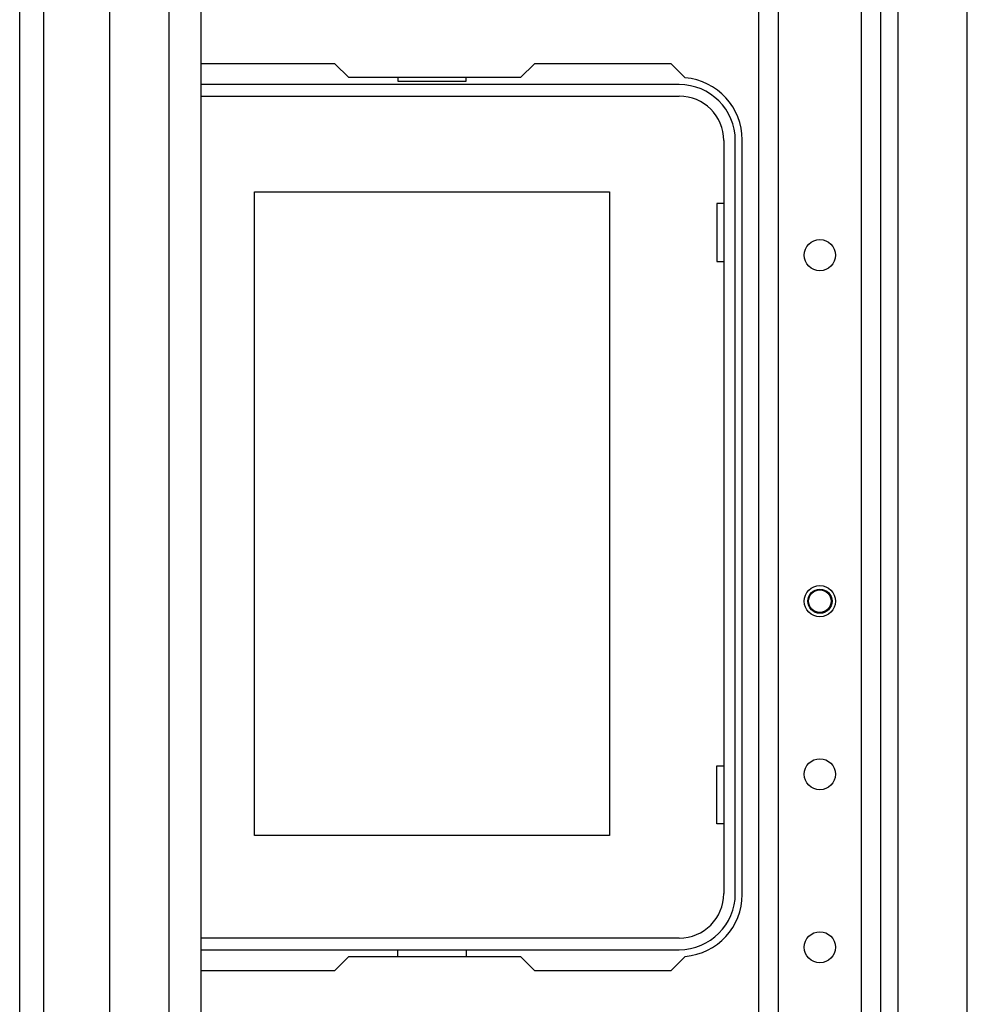
# Model space of a CAD drawing. Extents: x -245 to 39, y -65 to 168.
# Drawn here: x -155 to -150, y -31 to -25 of the extents above; entities that cross this region are included whole.
import ezdxf

# ---------------------------------------------------------------- set-up
doc = ezdxf.new("R2010")
doc.units = 0
doc.header["$MEASUREMENT"] = 0
doc.layers.add('TFR-TRI', color=7, linetype='CONTINUOUS')

msp = doc.modelspace()

# ---------------------------------------------------------------- linework, layer by layer
at = {"layer": 'TFR-TRI', "color": 155, "linetype": 'CONTINUOUS'}
for p, q in [((-150.0621, -61.4115), (-150.0621, -18.8359)), ((-149.9637, -39.0453), (-149.9637, -21.8953)), ((-149.57, -39.0454), (-149.57, -21.8958)), ((-150.1723, -61.4115), (-150.1723, -22.8127)), ((-150.755, -61.4115), (-150.755, -22.9431)), ((-150.6448, -61.4115), (-150.6448, -22.9431))]:
    msp.add_line(p, q, dxfattribs=at)
at = {"layer": 'TFR-TRI', "color": 151, "linetype": 'CONTINUOUS'}
for p, q in [((-154.9605, -60.7517), (-154.9605, -19.4958)), ((-154.8227, -60.7517), (-154.8227, -19.4958)), ((-154.4486, -60.6729), (-154.4486, -19.5745))]:
    msp.add_line(p, q, dxfattribs=at)
at = {"layer": 'TFR-TRI', "color": 123, "linetype": 'CONTINUOUS'}
for p, q in [((-154.1101, -60.358), (-154.1101, -19.8895)), ((-153.929, -60.358), (-153.929, -19.8895))]:
    msp.add_line(p, q, dxfattribs=at)
at = {"layer": 'TFR-TRI', "color": 30, "linetype": 'CONTINUOUS'}
for p, q in [((-153.1675, -25.2182), (-153.929, -25.2182)), ((-153.0888, -25.2969), (-153.1675, -25.2182)), ((-152.0329, -25.2182), (-152.1116, -25.2969)), ((-151.2553, -25.2182), (-152.0329, -25.2182)), ((-151.1754, -25.2981), (-151.2553, -25.2182)), ((-152.1116, -25.2969), (-153.0888, -25.2969)), ((-150.8502, -29.9426), (-150.8502, -25.6512)), ((-153.1675, -30.3756), (-153.0888, -30.2969)), ((-153.0888, -30.2969), (-152.1116, -30.2969)), ((-152.1116, -30.2969), (-152.0329, -30.3756)), ((-151.2553, -30.3756), (-151.1754, -30.2957)), ((-153.929, -30.3756), (-153.1675, -30.3756)), ((-152.0329, -30.3756), (-151.2553, -30.3756))]:
    msp.add_line(p, q, dxfattribs=at)
at = {"layer": 'TFR-TRI', "color": 12, "linetype": 'CONTINUOUS'}
for p, q in [((-152.8089, -25.2969), (-152.8089, -25.3166)), ((-152.4209, -25.3166), (-152.4209, -25.2969)), ((-151.2085, -25.3363), (-153.929, -25.3363)), ((-152.8089, -25.3166), (-152.4209, -25.3166)), ((-153.929, -25.4022), (-151.2085, -25.4022)), ((-150.9555, -25.6552), (-150.9555, -29.9386)), ((-150.8896, -29.9386), (-150.8896, -25.6552)), ((-151.2085, -30.1916), (-153.929, -30.1916)), ((-153.929, -30.2575), (-151.2085, -30.2575)), ((-152.8089, -30.2969), (-152.8089, -30.2575)), ((-152.4209, -30.2575), (-152.4209, -30.2969))]:
    msp.add_line(p, q, dxfattribs=at)
at = {"layer": 'TFR-TRI', "color": 215, "linetype": 'CONTINUOUS'}
for p, q in [((-153.6249, -25.9472), (-151.6049, -25.9472)), ((-153.6249, -29.6072), (-153.6249, -25.9472)), ((-151.6049, -25.9472), (-151.6049, -29.6072)), ((-150.9949, -26.0122), (-150.9949, -26.3422)), ((-150.9555, -26.0122), (-150.9949, -26.0122)), ((-150.9949, -26.3422), (-150.9555, -26.3422)), ((-150.9949, -29.2122), (-150.9555, -29.2122)), ((-150.9949, -29.5422), (-150.9949, -29.2122)), ((-150.9555, -29.5422), (-150.9949, -29.5422)), ((-151.6049, -29.6072), (-153.6249, -29.6072))]:
    msp.add_line(p, q, dxfattribs=at)
at = {"layer": 'TFR-TRI', "color": 155, "linetype": 'CONTINUOUS'}
for centre in [(-150.4086, -26.3067), (-150.4086, -28.2752), (-150.4086, -29.2595), (-150.4086, -30.2437)]:
    msp.add_circle(centre, 0.0886, dxfattribs=at)
at = {"layer": 'TFR-TRI', "color": 3, "linetype": 'CONTINUOUS'}
for radius in [0.0689, 0.064]:
    msp.add_circle((-150.4085, -28.2752), radius, dxfattribs=at)
at = {"layer": 'TFR-TRI', "color": 30, "linetype": 'CONTINUOUS'}
for centre, start, end in [((-151.2045, -25.6512), 0, 85.2804), ((-151.2045, -29.9426), 274.7196, 0)]:
    msp.add_arc(centre, 0.3543, start, end, dxfattribs=at)
at = {"layer": 'TFR-TRI', "color": 12, "linetype": 'CONTINUOUS'}
for centre, radius, start, end in [((-151.2085, -25.6552), 0.3189, 0, 90), ((-151.2085, -25.6552), 0.253, 0, 90), ((-151.2085, -29.9386), 0.253, 270, 0), ((-151.2085, -29.9386), 0.3189, 270, 0)]:
    msp.add_arc(centre, radius, start, end, dxfattribs=at)

doc.saveas('drawing.dxf')
